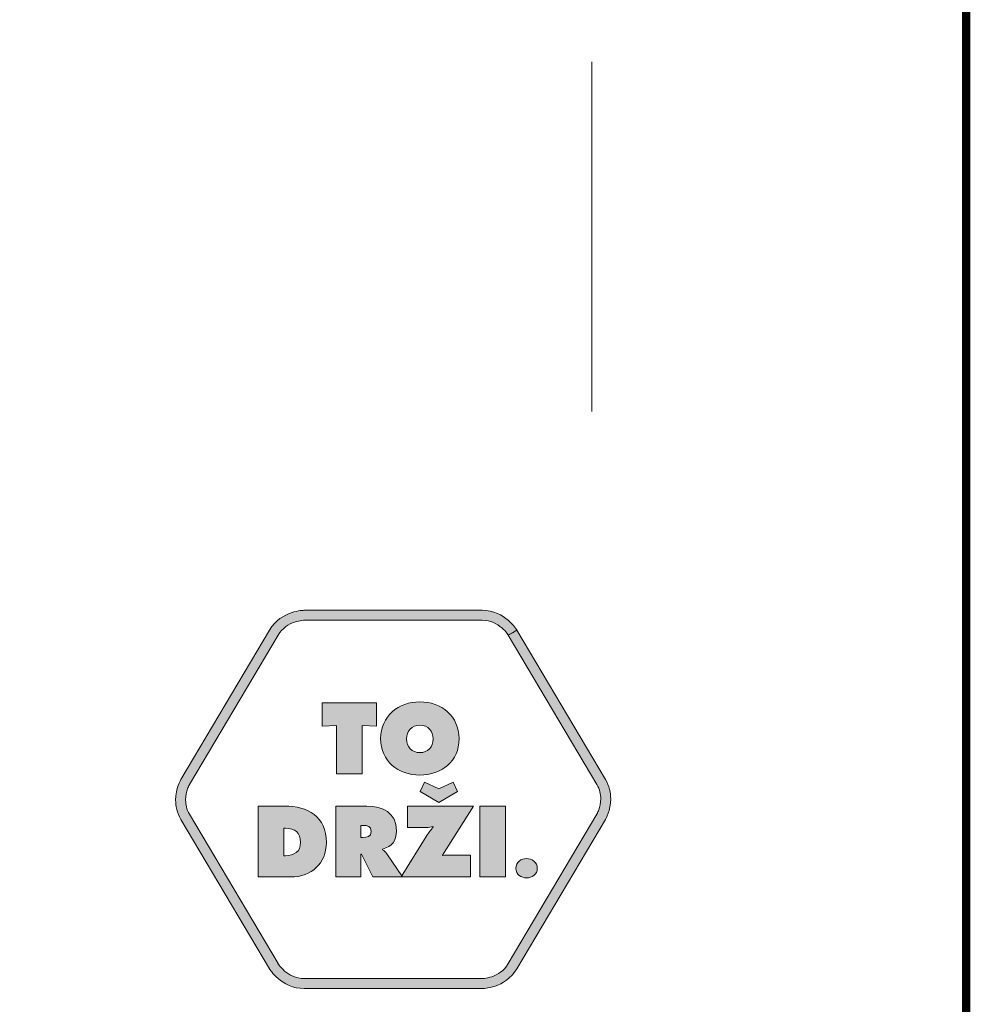
# Model space of a CAD drawing. Units: millimetres. Extents: x 2297.85 to 2304.53, y 1071.28 to 1078.98.
# Drawn here: x 2303.74 to 2304.53, y 1071.77 to 1072.59 of the extents above; entities that cross this region are included whole.
import ezdxf

# ---------------------------------------------------------------- set-up
doc = ezdxf.new("R2010")
doc.units = ezdxf.units.MM
doc.layers.add('Layer 1', color=7, linetype='Continuous')

# ---------------------------------------------------------------- blocks, each defined once
blk = doc.blocks.new('block 15')
at = {"layer": 'Layer 1', "true_color": 0x231f20}
h = blk.add_hatch(color=250, dxfattribs=at)
h.dxf.hatch_style = 2
h.paths.add_polyline_path([(18.8856, 2.9402), (19.0604, 2.9402), (19.0604, 2.8658), (19.0146, 2.8679), (19.0146, 2.7113), (18.9314, 2.7113), (18.9314, 2.8679), (18.8856, 2.8658)])
h = blk.add_hatch(color=250, dxfattribs=at)
h.dxf.hatch_style = 2
edge = h.paths.add_edge_path()
edge.add_spline(control_points=[(19.3274, 2.8251), (19.3274, 2.7516), (19.2707, 2.7076), (19.2008, 2.7076), (19.131, 2.7076), (19.0742, 2.7516), (19.0742, 2.8251), (19.0742, 2.897), (19.1313, 2.9438), (19.2008, 2.9438), (19.2703, 2.9438), (19.3274, 2.897), (19.3274, 2.8251)], knot_values=[0, 0, 0, 0, 1, 1, 1, 2, 2, 2, 3, 3, 3, 4, 4, 4, 4], degree=3, periodic=0)
edge = h.paths.add_edge_path()
edge.add_spline(control_points=[(19.158, 2.8239), (19.158, 2.7978), (19.1756, 2.7799), (19.2008, 2.7799), (19.226, 2.7799), (19.2436, 2.7978), (19.2436, 2.8239), (19.2436, 2.8482), (19.2273, 2.8685), (19.2008, 2.8685), (19.1744, 2.8685), (19.158, 2.8482), (19.158, 2.8239)], knot_values=[0, 0, 0, 0, 1, 1, 1, 2, 2, 2, 3, 3, 3, 4, 4, 4, 4], degree=3, periodic=0)
at = {"layer": 'Layer 1', "lineweight": 0}
blk.add_lwpolyline([(18.8856, 2.9402), (19.0604, 2.9402), (19.0604, 2.8658), (19.0146, 2.8679), (19.0146, 2.7113), (18.9314, 2.7113), (18.9314, 2.8679), (18.8856, 2.8658), (18.8856, 2.9402)], dxfattribs=at)
for points in [[(19.3274, 2.8251), (19.3274, 2.7516), (19.2707, 2.7076), (19.2008, 2.7076), (19.131, 2.7076), (19.0742, 2.7516), (19.0742, 2.8251), (19.0742, 2.897), (19.1313, 2.9438), (19.2008, 2.9438), (19.2703, 2.9438), (19.3274, 2.897), (19.3274, 2.8251)], [(19.158, 2.8239), (19.158, 2.7978), (19.1756, 2.7799), (19.2008, 2.7799), (19.226, 2.7799), (19.2436, 2.7978), (19.2436, 2.8239), (19.2436, 2.8482), (19.2273, 2.8685), (19.2008, 2.8685), (19.1744, 2.8685), (19.158, 2.8482), (19.158, 2.8239)]]:
    blk.add_open_spline(points, degree=3, knots=[0, 0, 0, 0, 1, 1, 1, 2, 2, 2, 3, 3, 3, 4, 4, 4, 4], dxfattribs=at)
blk = doc.blocks.new('block 16')
at = {"layer": 'Layer 1', "true_color": 0x231f20}
h = blk.add_hatch(color=250, dxfattribs=at)
h.dxf.hatch_style = 2
edge = h.paths.add_edge_path()
edge.add_spline(control_points=[(19.3737, 2.6076), (19.3737, 2.6076), (19.2741, 2.4494), (19.2741, 2.4494), (19.2741, 2.4494), (19.2751, 2.4482), (19.2751, 2.4482), (19.2814, 2.4488), (19.2881, 2.4494), (19.2945, 2.4494), (19.2945, 2.4494), (19.3637, 2.4494), (19.3637, 2.4494), (19.3637, 2.4494), (19.3637, 2.3787), (19.3637, 2.3787), (19.3637, 2.3787), (19.1409, 2.3787), (19.1409, 2.3787), (19.1409, 2.3787), (19.2235, 2.5125), (19.2235, 2.5125), (19.2295, 2.5226), (19.2365, 2.5311), (19.2438, 2.5402), (19.2438, 2.5402), (19.2426, 2.5411), (19.2426, 2.5411), (19.2362, 2.5396), (19.2298, 2.5383), (19.2228, 2.5383), (19.2228, 2.5383), (19.1606, 2.5383), (19.1606, 2.5383), (19.1606, 2.5383), (19.1606, 2.6076), (19.1606, 2.6076), (19.1606, 2.6076), (19.3737, 2.6076), (19.3737, 2.6076)], knot_values=[0, 0, 0, 0, 1, 1, 1, 2, 2, 2, 3, 3, 3, 4, 4, 4, 5, 5, 5, 6, 6, 6, 7, 7, 7, 8, 8, 8, 9, 9, 9, 10, 10, 10, 11, 11, 11, 12, 12, 12, 13, 13, 13, 13], degree=3, periodic=1)
h.paths.add_polyline_path([(19.262, 2.6629), (19.3078, 2.6844), (19.3224, 2.654), (19.262, 2.6191), (19.2016, 2.654), (19.2162, 2.6844)])
h = blk.add_hatch(color=250, dxfattribs=at)
h.dxf.hatch_style = 2
edge = h.paths.add_edge_path()
edge.add_spline(control_points=[(18.6784, 2.6076), (18.6784, 2.6076), (18.7631, 2.6076), (18.7631, 2.6076), (18.8399, 2.6076), (18.8988, 2.5739), (18.8988, 2.4898), (18.8988, 2.4218), (18.8509, 2.3787), (18.7838, 2.3787), (18.7838, 2.3787), (18.6784, 2.3787), (18.6784, 2.3787), (18.6784, 2.3787), (18.6784, 2.6076), (18.6784, 2.6076)], knot_values=[0, 0, 0, 0, 1, 1, 1, 2, 2, 2, 3, 3, 3, 4, 4, 4, 5, 5, 5, 5], degree=3, periodic=1)
edge = h.paths.add_edge_path()
edge.add_spline(control_points=[(18.7616, 2.4473), (18.7616, 2.4473), (18.7667, 2.4473), (18.7667, 2.4473), (18.7944, 2.4473), (18.8156, 2.46), (18.8156, 2.4901), (18.8156, 2.5223), (18.7971, 2.5359), (18.7667, 2.5359), (18.7667, 2.5359), (18.7616, 2.5359), (18.7616, 2.5359), (18.7616, 2.5359), (18.7616, 2.4473), (18.7616, 2.4473)], knot_values=[0, 0, 0, 0, 1, 1, 1, 2, 2, 2, 3, 3, 3, 4, 4, 4, 5, 5, 5, 5], degree=3, periodic=1)
h = blk.add_hatch(color=250, dxfattribs=at)
h.dxf.hatch_style = 2
edge = h.paths.add_edge_path()
edge.add_spline(control_points=[(18.9291, 2.6076), (18.9291, 2.6076), (19.0296, 2.6076), (19.0296, 2.6076), (19.0812, 2.6076), (19.1249, 2.5857), (19.1249, 2.528), (19.1249, 2.4934), (19.1116, 2.4788), (19.0806, 2.4685), (19.0806, 2.4685), (19.0806, 2.4667), (19.0806, 2.4667), (19.0848, 2.4634), (19.09, 2.4597), (19.0945, 2.453), (19.0945, 2.453), (19.1443, 2.3787), (19.1443, 2.3787), (19.1443, 2.3787), (19.0484, 2.3787), (19.0484, 2.3787), (19.0484, 2.3787), (19.012, 2.4522), (19.012, 2.4522), (19.012, 2.4522), (19.0105, 2.4522), (19.0105, 2.4522), (19.0105, 2.4522), (19.0105, 2.3787), (19.0105, 2.3787), (19.0105, 2.3787), (18.9291, 2.3787), (18.9291, 2.3787), (18.9291, 2.3787), (18.9291, 2.6076), (18.9291, 2.6076)], knot_values=[0, 0, 0, 0, 1, 1, 1, 2, 2, 2, 3, 3, 3, 4, 4, 4, 5, 5, 5, 6, 6, 6, 7, 7, 7, 8, 8, 8, 9, 9, 9, 10, 10, 10, 11, 11, 11, 12, 12, 12, 12], degree=3, periodic=1)
edge = h.paths.add_edge_path()
edge.add_spline(control_points=[(19.0105, 2.5062), (19.0105, 2.5062), (19.0162, 2.5062), (19.0162, 2.5062), (19.0299, 2.5062), (19.0436, 2.5083), (19.0436, 2.5253), (19.0436, 2.5429), (19.0311, 2.545), (19.0168, 2.545), (19.0168, 2.545), (19.0105, 2.545), (19.0105, 2.545), (19.0105, 2.545), (19.0105, 2.5062), (19.0105, 2.5062)], knot_values=[0, 0, 0, 0, 1, 1, 1, 2, 2, 2, 3, 3, 3, 4, 4, 4, 5, 5, 5, 5], degree=3, periodic=1)
h = blk.add_hatch(color=250, dxfattribs=at)
h.dxf.hatch_style = 2
h.paths.add_polyline_path([(19.394, 2.6076), (19.4772, 2.6076), (19.4772, 2.3787), (19.394, 2.3787)])
at = {"layer": 'Layer 1', "lineweight": 0}
for points in [[(19.262, 2.6629), (19.3078, 2.6844), (19.3224, 2.654), (19.262, 2.6191), (19.2016, 2.654), (19.2162, 2.6844), (19.262, 2.6629)], [(19.394, 2.6076), (19.4772, 2.6076), (19.4772, 2.3787), (19.394, 2.3787), (19.394, 2.6076)]]:
    blk.add_lwpolyline(points, dxfattribs=at)
for points, knots in [([(18.6784, 2.6076), (18.6784, 2.6076), (18.7631, 2.6076), (18.7631, 2.6076), (18.8399, 2.6076), (18.8988, 2.5739), (18.8988, 2.4898), (18.8988, 2.4218), (18.8509, 2.3787), (18.7838, 2.3787), (18.7838, 2.3787), (18.6784, 2.3787), (18.6784, 2.3787), (18.6784, 2.3787), (18.6784, 2.6076), (18.6784, 2.6076)], [0, 0, 0, 0, 1, 1, 1, 2, 2, 2, 3, 3, 3, 4, 4, 4, 5, 5, 5, 5]), ([(18.9291, 2.6076), (18.9291, 2.6076), (19.0296, 2.6076), (19.0296, 2.6076), (19.0812, 2.6076), (19.1249, 2.5857), (19.1249, 2.528), (19.1249, 2.4934), (19.1116, 2.4788), (19.0806, 2.4685), (19.0806, 2.4685), (19.0806, 2.4667), (19.0806, 2.4667), (19.0848, 2.4634), (19.09, 2.4597), (19.0945, 2.453), (19.0945, 2.453), (19.1443, 2.3787), (19.1443, 2.3787), (19.1443, 2.3787), (19.0484, 2.3787), (19.0484, 2.3787), (19.0484, 2.3787), (19.012, 2.4522), (19.012, 2.4522), (19.012, 2.4522), (19.0105, 2.4522), (19.0105, 2.4522), (19.0105, 2.4522), (19.0105, 2.3787), (19.0105, 2.3787), (19.0105, 2.3787), (18.9291, 2.3787), (18.9291, 2.3787), (18.9291, 2.3787), (18.9291, 2.6076), (18.9291, 2.6076)], [0, 0, 0, 0, 1, 1, 1, 2, 2, 2, 3, 3, 3, 4, 4, 4, 5, 5, 5, 6, 6, 6, 7, 7, 7, 8, 8, 8, 9, 9, 9, 10, 10, 10, 11, 11, 11, 12, 12, 12, 12]), ([(19.3737, 2.6076), (19.3737, 2.6076), (19.2741, 2.4494), (19.2741, 2.4494), (19.2741, 2.4494), (19.2751, 2.4482), (19.2751, 2.4482), (19.2814, 2.4488), (19.2881, 2.4494), (19.2945, 2.4494), (19.2945, 2.4494), (19.3637, 2.4494), (19.3637, 2.4494), (19.3637, 2.4494), (19.3637, 2.3787), (19.3637, 2.3787), (19.3637, 2.3787), (19.1409, 2.3787), (19.1409, 2.3787), (19.1409, 2.3787), (19.2235, 2.5125), (19.2235, 2.5125), (19.2295, 2.5226), (19.2365, 2.5311), (19.2438, 2.5402), (19.2438, 2.5402), (19.2426, 2.5411), (19.2426, 2.5411), (19.2362, 2.5396), (19.2298, 2.5383), (19.2228, 2.5383), (19.2228, 2.5383), (19.1606, 2.5383), (19.1606, 2.5383), (19.1606, 2.5383), (19.1606, 2.6076), (19.1606, 2.6076), (19.1606, 2.6076), (19.3737, 2.6076), (19.3737, 2.6076)], [0, 0, 0, 0, 1, 1, 1, 2, 2, 2, 3, 3, 3, 4, 4, 4, 5, 5, 5, 6, 6, 6, 7, 7, 7, 8, 8, 8, 9, 9, 9, 10, 10, 10, 11, 11, 11, 12, 12, 12, 13, 13, 13, 13]), ([(19.0105, 2.5062), (19.0105, 2.5062), (19.0162, 2.5062), (19.0162, 2.5062), (19.0299, 2.5062), (19.0436, 2.5083), (19.0436, 2.5253), (19.0436, 2.5429), (19.0311, 2.545), (19.0168, 2.545), (19.0168, 2.545), (19.0105, 2.545), (19.0105, 2.545), (19.0105, 2.545), (19.0105, 2.5062), (19.0105, 2.5062)], [0, 0, 0, 0, 1, 1, 1, 2, 2, 2, 3, 3, 3, 4, 4, 4, 5, 5, 5, 5]), ([(18.7616, 2.4473), (18.7616, 2.4473), (18.7667, 2.4473), (18.7667, 2.4473), (18.7944, 2.4473), (18.8156, 2.46), (18.8156, 2.4901), (18.8156, 2.5223), (18.7971, 2.5359), (18.7667, 2.5359), (18.7667, 2.5359), (18.7616, 2.5359), (18.7616, 2.5359), (18.7616, 2.5359), (18.7616, 2.4473), (18.7616, 2.4473)], [0, 0, 0, 0, 1, 1, 1, 2, 2, 2, 3, 3, 3, 4, 4, 4, 5, 5, 5, 5])]:
    blk.add_open_spline(points, degree=3, knots=knots, dxfattribs=at)
blk = doc.blocks.new('block 17')
at = {"layer": 'Layer 1', "true_color": 0x231f20}
h = blk.add_hatch(color=250, dxfattribs=at)
h.dxf.hatch_style = 2
edge = h.paths.add_edge_path()
edge.add_spline(control_points=[(19.5798, 2.4065), (19.5798, 2.3869), (19.5621, 2.3756), (19.5452, 2.3756), (19.5283, 2.3756), (19.5106, 2.3869), (19.5106, 2.4065), (19.5106, 2.4265), (19.5283, 2.4382), (19.5452, 2.4382), (19.5621, 2.4382), (19.5798, 2.4265), (19.5798, 2.4065)], knot_values=[0, 0, 0, 0, 1, 1, 1, 2, 2, 2, 3, 3, 3, 4, 4, 4, 4], degree=3, periodic=0)
at = {"layer": 'Layer 1', "lineweight": 0}
blk.add_open_spline([(19.5798, 2.4065), (19.5798, 2.3869), (19.5621, 2.3756), (19.5452, 2.3756), (19.5283, 2.3756), (19.5106, 2.3869), (19.5106, 2.4065), (19.5106, 2.4265), (19.5283, 2.4382), (19.5452, 2.4382), (19.5621, 2.4382), (19.5798, 2.4265), (19.5798, 2.4065)], degree=3, knots=[0, 0, 0, 0, 1, 1, 1, 2, 2, 2, 3, 3, 3, 4, 4, 4, 4], dxfattribs=at)

msp = doc.modelspace()

# ---------------------------------------------------------------- hatches: boundary and pattern name
at = {"layer": 'Layer 1', "true_color": 0x231f20}
h = msp.add_hatch(color=250, dxfattribs=at)
h.dxf.hatch_style = 2
edge = h.paths.add_edge_path()
edge.add_spline(control_points=[(2304.15091, 1072.08168), (2304.15091, 1072.08168), (2304.15445, 1072.08379), (2304.15445, 1072.08379), (2304.1543, 1072.08403), (2304.15196, 1072.08797), (2304.14723, 1072.09201), (2304.14253, 1072.09602), (2304.13524, 1072.10018), (2304.12566, 1072.10018), (2304.12566, 1072.10018), (2303.97855, 1072.10018), (2303.97855, 1072.10018), (2303.97827, 1072.10017), (2303.97368, 1072.10017), (2303.9678, 1072.09816), (2303.96194, 1072.09617), (2303.95466, 1072.09203), (2303.94977, 1072.08379), (2303.94977, 1072.08379), (2303.87655, 1071.96031), (2303.87655, 1071.96031), (2303.87637, 1071.95995), (2303.87222, 1071.95305), (2303.87219, 1071.9433), (2303.87218, 1071.93843), (2303.87329, 1071.93284), (2303.87655, 1071.92734), (2303.87655, 1071.92734), (2303.94977, 1071.80387), (2303.94977, 1071.80387), (2303.94993, 1071.80362), (2303.95227, 1071.79968), (2303.957, 1071.79564), (2303.9617, 1071.79162), (2303.96897, 1071.78747), (2303.97855, 1071.78747), (2303.97855, 1071.78747), (2304.12566, 1071.78747), (2304.12566, 1071.78747), (2304.12596, 1071.78747), (2304.13054, 1071.78747), (2304.13643, 1071.78949), (2304.14228, 1071.79148), (2304.14957, 1071.79562), (2304.15445, 1071.80387), (2304.15445, 1071.80387), (2304.22767, 1071.92734), (2304.22767, 1071.92734), (2304.22785, 1071.92769), (2304.23199, 1071.93461), (2304.23203, 1071.94435), (2304.23204, 1071.94922), (2304.23093, 1071.95482), (2304.22767, 1071.96031), (2304.22767, 1071.96031), (2304.15445, 1072.08379), (2304.15445, 1072.08379), (2304.15445, 1072.08379), (2304.14736, 1072.07957), (2304.14736, 1072.07957), (2304.14736, 1072.07957), (2304.22058, 1071.9561), (2304.22058, 1071.9561), (2304.223, 1071.95201), (2304.22379, 1071.94801), (2304.2238, 1071.94435), (2304.2238, 1071.94071), (2304.22297, 1071.93743), (2304.22213, 1071.93509), (2304.22172, 1071.93392), (2304.22131, 1071.93299), (2304.221, 1071.93238), (2304.221, 1071.93238), (2304.22066, 1071.9317), (2304.22066, 1071.9317), (2304.22066, 1071.9317), (2304.22058, 1071.93155), (2304.22058, 1071.93155), (2304.22058, 1071.93155), (2304.22058, 1071.93154), (2304.22058, 1071.93154), (2304.22058, 1071.93154), (2304.14736, 1071.80807), (2304.14736, 1071.80807), (2304.14372, 1071.80194), (2304.13839, 1071.79889), (2304.13375, 1071.79728), (2304.13145, 1071.7965), (2304.12935, 1071.7961), (2304.12787, 1071.7959), (2304.12787, 1071.7959), (2304.12616, 1071.79573), (2304.12616, 1071.79573), (2304.12616, 1071.79573), (2304.12573, 1071.79571), (2304.12573, 1071.79571), (2304.12573, 1071.79571), (2304.12566, 1071.79571), (2304.12566, 1071.79571), (2304.12566, 1071.79571), (2303.97855, 1071.79571), (2303.97855, 1071.79571), (2303.97142, 1071.79572), (2303.96608, 1071.79875), (2303.96234, 1071.80192), (2303.96049, 1071.8035), (2303.95907, 1071.80509), (2303.95815, 1071.80627), (2303.95815, 1071.80627), (2303.95712, 1071.80766), (2303.95712, 1071.80766), (2303.95712, 1071.80766), (2303.9569, 1071.80801), (2303.9569, 1071.80801), (2303.9569, 1071.80801), (2303.95685, 1071.80807), (2303.95685, 1071.80807), (2303.95685, 1071.80807), (2303.95633, 1071.80776), (2303.95633, 1071.80776), (2303.95633, 1071.80776), (2303.95686, 1071.80807), (2303.95686, 1071.80807), (2303.95686, 1071.80807), (2303.95685, 1071.80807), (2303.95685, 1071.80807), (2303.95685, 1071.80807), (2303.95633, 1071.80776), (2303.95633, 1071.80776), (2303.95633, 1071.80776), (2303.95686, 1071.80807), (2303.95686, 1071.80807), (2303.95686, 1071.80807), (2303.88365, 1071.93154), (2303.88365, 1071.93154), (2303.88122, 1071.93564), (2303.88044, 1071.93963), (2303.88043, 1071.9433), (2303.88043, 1071.94694), (2303.88125, 1071.95023), (2303.88208, 1071.95256), (2303.8825, 1071.95373), (2303.88291, 1071.95466), (2303.88321, 1071.95527), (2303.88321, 1071.95527), (2303.88356, 1071.95595), (2303.88356, 1071.95595), (2303.88356, 1071.95595), (2303.88364, 1071.95609), (2303.88364, 1071.95609), (2303.88364, 1071.95609), (2303.88365, 1071.9561), (2303.88365, 1071.9561), (2303.88365, 1071.9561), (2303.95686, 1072.07957), (2303.95686, 1072.07957), (2303.9605, 1072.08571), (2303.96583, 1072.08876), (2303.97047, 1072.09037), (2303.97277, 1072.09115), (2303.97487, 1072.09155), (2303.97636, 1072.09175), (2303.97636, 1072.09175), (2303.97807, 1072.09192), (2303.97807, 1072.09192), (2303.97807, 1072.09192), (2303.97848, 1072.09194), (2303.97848, 1072.09194), (2303.97848, 1072.09194), (2303.97855, 1072.09194), (2303.97855, 1072.09194), (2303.97855, 1072.09194), (2304.12566, 1072.09194), (2304.12566, 1072.09194), (2304.13279, 1072.09193), (2304.13814, 1072.0889), (2304.14189, 1072.08573), (2304.14374, 1072.08416), (2304.14515, 1072.08256), (2304.14607, 1072.08138), (2304.14607, 1072.08138), (2304.14709, 1072.07999), (2304.14709, 1072.07999), (2304.14709, 1072.07999), (2304.14732, 1072.07964), (2304.14732, 1072.07964), (2304.14732, 1072.07964), (2304.14736, 1072.07957), (2304.14736, 1072.07957), (2304.14736, 1072.07957), (2304.14789, 1072.07989), (2304.14789, 1072.07989), (2304.14789, 1072.07989), (2304.14736, 1072.07957), (2304.14736, 1072.07957), (2304.14736, 1072.07957), (2304.14789, 1072.07989), (2304.14789, 1072.07989), (2304.14789, 1072.07989), (2304.14736, 1072.07957), (2304.14736, 1072.07957), (2304.14736, 1072.07957), (2304.15091, 1072.08168), (2304.15091, 1072.08168)], knot_values=[0, 0, 0, 0, 0.035278, 0.035278, 0.035278, 0.070556, 0.070556, 0.070556, 0.105833, 0.105833, 0.105833, 0.141111, 0.141111, 0.141111, 0.176389, 0.176389, 0.176389, 0.211667, 0.211667, 0.211667, 0.246944, 0.246944, 0.246944, 0.282222, 0.282222, 0.282222, 0.3175, 0.3175, 0.3175, 0.352778, 0.352778, 0.352778, 0.388056, 0.388056, 0.388056, 0.423333, 0.423333, 0.423333, 0.458611, 0.458611, 0.458611, 0.493889, 0.493889, 0.493889, 0.529167, 0.529167, 0.529167, 0.564444, 0.564444, 0.564444, 0.599722, 0.599722, 0.599722, 0.635, 0.635, 0.635, 0.670278, 0.670278, 0.670278, 0.705556, 0.705556, 0.705556, 0.740833, 0.740833, 0.740833, 0.776111, 0.776111, 0.776111, 0.811389, 0.811389, 0.811389, 0.846667, 0.846667, 0.846667, 0.881944, 0.881944, 0.881944, 0.917222, 0.917222, 0.917222, 0.9525, 0.9525, 0.9525, 0.987778, 0.987778, 0.987778, 1.023056, 1.023056, 1.023056, 1.058333, 1.058333, 1.058333, 1.093611, 1.093611, 1.093611, 1.128889, 1.128889, 1.128889, 1.164167, 1.164167, 1.164167, 1.199444, 1.199444, 1.199444, 1.234722, 1.234722, 1.234722, 1.27, 1.27, 1.27, 1.305278, 1.305278, 1.305278, 1.340556, 1.340556, 1.340556, 1.375833, 1.375833, 1.375833, 1.411111, 1.411111, 1.411111, 1.446389, 1.446389, 1.446389, 1.481667, 1.481667, 1.481667, 1.516944, 1.516944, 1.516944, 1.552222, 1.552222, 1.552222, 1.5875, 1.5875, 1.5875, 1.622778, 1.622778, 1.622778, 1.658056, 1.658056, 1.658056, 1.693333, 1.693333, 1.693333, 1.728611, 1.728611, 1.728611, 1.763889, 1.763889, 1.763889, 1.799167, 1.799167, 1.799167, 1.834444, 1.834444, 1.834444, 1.869722, 1.869722, 1.869722, 1.905, 1.905, 1.905, 1.940278, 1.940278, 1.940278, 1.975556, 1.975556, 1.975556, 2.010833, 2.010833, 2.010833, 2.046111, 2.046111, 2.046111, 2.081389, 2.081389, 2.081389, 2.116667, 2.116667, 2.116667, 2.151944, 2.151944, 2.151944, 2.187222, 2.187222, 2.187222, 2.2225, 2.2225, 2.2225, 2.257778, 2.257778, 2.257778, 2.293056, 2.293056, 2.293056, 2.328333, 2.328333, 2.328333, 2.363611, 2.363611, 2.363611, 2.398889, 2.398889, 2.398889, 2.398889], degree=3, periodic=1)
edge.add_line((2304.15091, 1072.08168), (2304.15091, 1072.08168))

# ---------------------------------------------------------------- linework, layer by layer
at = {"const_width": 0.007}
msp.add_lwpolyline([(2304.52599, 1071.2881), (2299.27599, 1071.2881), (2299.27599, 1078.97979), (2304.52599, 1078.97979), (2304.52599, 1071.2881)], dxfattribs=at)
at = {"layer": 'Layer 1', "color": 250, "lineweight": 9, "true_color": 0x231f20}
msp.add_lwpolyline([(2304.21634, 1072.26452), (2304.21634, 1072.55376)], dxfattribs=at)
at = {"layer": 'Layer 1', "lineweight": 0}
msp.add_open_spline([(2304.15091, 1072.08168), (2304.15091, 1072.08168), (2304.15445, 1072.08379), (2304.15445, 1072.08379), (2304.1543, 1072.08403), (2304.15196, 1072.08797), (2304.14723, 1072.09201), (2304.14253, 1072.09602), (2304.13524, 1072.10018), (2304.12566, 1072.10018), (2304.12566, 1072.10018), (2303.97855, 1072.10018), (2303.97855, 1072.10018), (2303.97827, 1072.10017), (2303.97368, 1072.10017), (2303.9678, 1072.09816), (2303.96194, 1072.09617), (2303.95466, 1072.09203), (2303.94977, 1072.08379), (2303.94977, 1072.08379), (2303.87655, 1071.96031), (2303.87655, 1071.96031), (2303.87637, 1071.95995), (2303.87222, 1071.95305), (2303.87219, 1071.9433), (2303.87218, 1071.93843), (2303.87329, 1071.93284), (2303.87655, 1071.92734), (2303.87655, 1071.92734), (2303.94977, 1071.80387), (2303.94977, 1071.80387), (2303.94993, 1071.80362), (2303.95227, 1071.79968), (2303.957, 1071.79564), (2303.9617, 1071.79162), (2303.96897, 1071.78747), (2303.97855, 1071.78747), (2303.97855, 1071.78747), (2304.12566, 1071.78747), (2304.12566, 1071.78747), (2304.12596, 1071.78747), (2304.13054, 1071.78747), (2304.13643, 1071.78949), (2304.14228, 1071.79148), (2304.14957, 1071.79562), (2304.15445, 1071.80387), (2304.15445, 1071.80387), (2304.22767, 1071.92734), (2304.22767, 1071.92734), (2304.22785, 1071.92769), (2304.23199, 1071.93461), (2304.23203, 1071.94435), (2304.23204, 1071.94922), (2304.23093, 1071.95482), (2304.22767, 1071.96031), (2304.22767, 1071.96031), (2304.15445, 1072.08379), (2304.15445, 1072.08379), (2304.15445, 1072.08379), (2304.14736, 1072.07957), (2304.14736, 1072.07957), (2304.14736, 1072.07957), (2304.22058, 1071.9561), (2304.22058, 1071.9561), (2304.223, 1071.95201), (2304.22379, 1071.94801), (2304.2238, 1071.94435), (2304.2238, 1071.94071), (2304.22297, 1071.93743), (2304.22213, 1071.93509), (2304.22172, 1071.93392), (2304.22131, 1071.93299), (2304.221, 1071.93238), (2304.221, 1071.93238), (2304.22066, 1071.9317), (2304.22066, 1071.9317), (2304.22066, 1071.9317), (2304.22058, 1071.93155), (2304.22058, 1071.93155), (2304.22058, 1071.93155), (2304.22058, 1071.93154), (2304.22058, 1071.93154), (2304.22058, 1071.93154), (2304.14736, 1071.80807), (2304.14736, 1071.80807), (2304.14372, 1071.80194), (2304.13839, 1071.79889), (2304.13375, 1071.79728), (2304.13145, 1071.7965), (2304.12935, 1071.7961), (2304.12787, 1071.7959), (2304.12787, 1071.7959), (2304.12616, 1071.79573), (2304.12616, 1071.79573), (2304.12616, 1071.79573), (2304.12573, 1071.79571), (2304.12573, 1071.79571), (2304.12573, 1071.79571), (2304.12566, 1071.79571), (2304.12566, 1071.79571), (2304.12566, 1071.79571), (2303.97855, 1071.79571), (2303.97855, 1071.79571), (2303.97142, 1071.79572), (2303.96608, 1071.79875), (2303.96234, 1071.80192), (2303.96049, 1071.8035), (2303.95907, 1071.80509), (2303.95815, 1071.80627), (2303.95815, 1071.80627), (2303.95712, 1071.80766), (2303.95712, 1071.80766), (2303.95712, 1071.80766), (2303.9569, 1071.80801), (2303.9569, 1071.80801), (2303.9569, 1071.80801), (2303.95685, 1071.80807), (2303.95685, 1071.80807), (2303.95685, 1071.80807), (2303.95633, 1071.80776), (2303.95633, 1071.80776), (2303.95633, 1071.80776), (2303.95686, 1071.80807), (2303.95686, 1071.80807), (2303.95686, 1071.80807), (2303.95685, 1071.80807), (2303.95685, 1071.80807), (2303.95685, 1071.80807), (2303.95633, 1071.80776), (2303.95633, 1071.80776), (2303.95633, 1071.80776), (2303.95686, 1071.80807), (2303.95686, 1071.80807), (2303.95686, 1071.80807), (2303.88365, 1071.93154), (2303.88365, 1071.93154), (2303.88122, 1071.93564), (2303.88044, 1071.93963), (2303.88043, 1071.9433), (2303.88043, 1071.94694), (2303.88125, 1071.95023), (2303.88208, 1071.95256), (2303.8825, 1071.95373), (2303.88291, 1071.95466), (2303.88321, 1071.95527), (2303.88321, 1071.95527), (2303.88356, 1071.95595), (2303.88356, 1071.95595), (2303.88356, 1071.95595), (2303.88364, 1071.95609), (2303.88364, 1071.95609), (2303.88364, 1071.95609), (2303.88365, 1071.9561), (2303.88365, 1071.9561), (2303.88365, 1071.9561), (2303.95686, 1072.07957), (2303.95686, 1072.07957), (2303.9605, 1072.08571), (2303.96583, 1072.08876), (2303.97047, 1072.09037), (2303.97277, 1072.09115), (2303.97487, 1072.09155), (2303.97636, 1072.09175), (2303.97636, 1072.09175), (2303.97807, 1072.09192), (2303.97807, 1072.09192), (2303.97807, 1072.09192), (2303.97848, 1072.09194), (2303.97848, 1072.09194), (2303.97848, 1072.09194), (2303.97855, 1072.09194), (2303.97855, 1072.09194), (2303.97855, 1072.09194), (2304.12566, 1072.09194), (2304.12566, 1072.09194), (2304.13279, 1072.09193), (2304.13814, 1072.0889), (2304.14189, 1072.08573), (2304.14374, 1072.08416), (2304.14515, 1072.08256), (2304.14607, 1072.08138), (2304.14607, 1072.08138), (2304.14709, 1072.07999), (2304.14709, 1072.07999), (2304.14709, 1072.07999), (2304.14732, 1072.07964), (2304.14732, 1072.07964), (2304.14732, 1072.07964), (2304.14736, 1072.07957), (2304.14736, 1072.07957), (2304.14736, 1072.07957), (2304.14789, 1072.07989), (2304.14789, 1072.07989), (2304.14789, 1072.07989), (2304.14736, 1072.07957), (2304.14736, 1072.07957), (2304.14736, 1072.07957), (2304.14789, 1072.07989), (2304.14789, 1072.07989), (2304.14789, 1072.07989), (2304.14736, 1072.07957), (2304.14736, 1072.07957), (2304.14736, 1072.07957), (2304.15091, 1072.08168), (2304.15091, 1072.08168)], degree=3, knots=[0, 0, 0, 0, 1, 1, 1, 2, 2, 2, 3, 3, 3, 4, 4, 4, 5, 5, 5, 6, 6, 6, 7, 7, 7, 8, 8, 8, 9, 9, 9, 10, 10, 10, 11, 11, 11, 12, 12, 12, 13, 13, 13, 14, 14, 14, 15, 15, 15, 16, 16, 16, 17, 17, 17, 18, 18, 18, 19, 19, 19, 20, 20, 20, 21, 21, 21, 22, 22, 22, 23, 23, 23, 24, 24, 24, 25, 25, 25, 26, 26, 26, 27, 27, 27, 28, 28, 28, 29, 29, 29, 30, 30, 30, 31, 31, 31, 32, 32, 32, 33, 33, 33, 34, 34, 34, 35, 35, 35, 36, 36, 36, 37, 37, 37, 38, 38, 38, 39, 39, 39, 40, 40, 40, 41, 41, 41, 42, 42, 42, 43, 43, 43, 44, 44, 44, 45, 45, 45, 46, 46, 46, 47, 47, 47, 48, 48, 48, 49, 49, 49, 50, 50, 50, 51, 51, 51, 52, 52, 52, 53, 53, 53, 54, 54, 54, 55, 55, 55, 56, 56, 56, 57, 57, 57, 58, 58, 58, 59, 59, 59, 60, 60, 60, 61, 61, 61, 62, 62, 62, 63, 63, 63, 64, 64, 64, 65, 65, 65, 66, 66, 66, 67, 67, 67, 68, 68, 68, 68], dxfattribs=at)

# ---------------------------------------------------------------- block references
at = {"layer": 'Layer 1', "xscale": 0.2562189544890422, "yscale": 0.2562189544890422, "zscale": 0.2562189544890422}
for name in ['block 15', 'block 16', 'block 17']:
    msp.add_blockref(name, (2299.15459, 1071.27025), dxfattribs=at)

doc.saveas('drawing.dxf')
